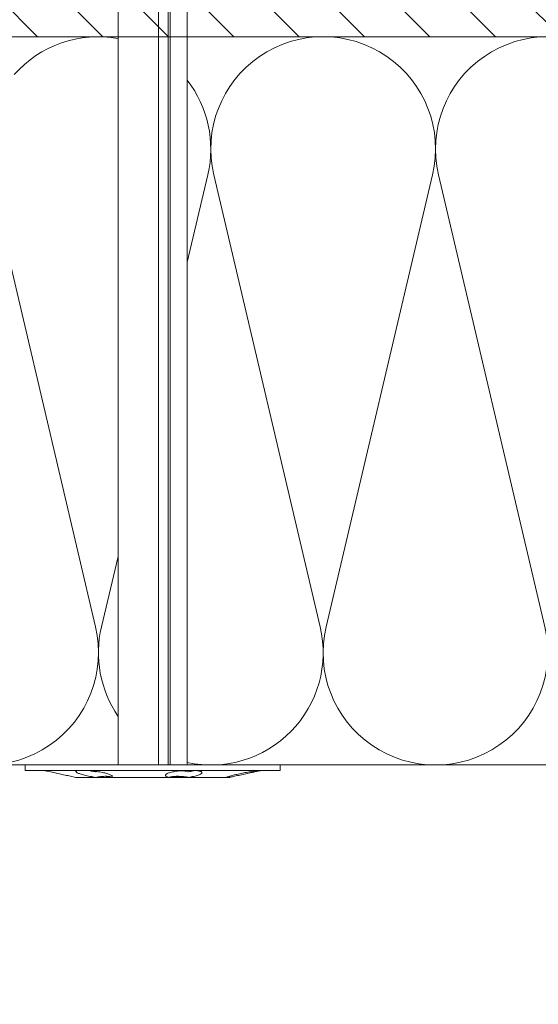
# Model space of a CAD drawing. Units: millimetres. Extents: x -1685 to 10873, y 4 to 6486.
# Drawn here: x 9918 to 9989, y 515 to 650 of the extents above; entities that cross this region are included whole.
import ezdxf

# ---------------------------------------------------------------- set-up
doc = ezdxf.new("R2010")
doc.units = ezdxf.units.MM
for name, color, linetype, lineweight in [('Dämmstoffhalter', 20, 'Continuous', 5), ('Dämmung', 30, 'Continuous', 5), ('Fassadenbekleidung', 251, 'Continuous', 13), ('Mauerwerk-Schraffur', 253, 'Continuous', 5)]:
    doc.layers.add(name, color=color, linetype=linetype, lineweight=lineweight)
doc.layers.add('Text_DE', color=7, linetype='Continuous')
doc.styles.add('Text-H1.9', font='arial.ttf', dxfattribs={"height": 1.9})

# ---------------------------------------------------------------- blocks, each defined once
blk = doc.blocks.new('A$C5feb30b4')
at = {"layer": 'Dämmstoffhalter'}
for p, q in [((0, 17.5), (0, -17.5)), ((0, 17.5), (0.732927, 17.5)), ((0.732927, 17.5), (0.732927, -17.5)), ((0.732927, 15), (1.048077, 13.548351)), ((0.732927, 14.772117), (0.733114, 14.783506)), ((0.732927, 14.772117), (0.734226, 14.732258)), ((0.733114, 14.783506), (0.733677, 14.792923)), ((0.733677, 14.792923), (0.73462, 14.800326)), ((0.734226, 14.732258), (0.738174, 14.677702)), ((0.73462, 14.800326), (0.735948, 14.805678)), ((0.735948, 14.805678), (0.737665, 14.80894)), ((0.737665, 14.80894), (0.739774, 14.810073)), ((0.738174, 14.677702), (0.744847, 14.608426)), ((0.739774, 14.810073), (0.747675, 14.801839)), ((0.744847, 14.608426), (0.754288, 14.524609)), ((0.747675, 14.801839), (0.758621, 14.776735)), ((0.754288, 14.524609), (0.766455, 14.426935)), ((0.758621, 14.776735), (0.772549, 14.734914)), ((0.766455, 14.426935), (0.781291, 14.316171)), ((0.772549, 14.734914), (0.789395, 14.676583)), ((0.781291, 14.316171), (0.798721, 14.193168)), ((0.789395, 14.676583), (0.809028, 14.602412)), ((0.798721, 14.193168), (0.818592, 14.059218)), ((0.809028, 14.602412), (0.831254, 14.513405)), ((0.818592, 14.059218), (0.840735, 13.915699)), ((0.831254, 14.513405), (0.855859, 14.410706)), ((0.840735, 13.915699), (0.864932, 13.764214)), ((0.855859, 14.410706), (0.882528, 14.296036)), ((0.864932, 13.764214), (0.89089, 13.606672)), ((0.882528, 14.296036), (0.910955, 14.171101)), ((0.89089, 13.606672), (0.918469, 13.444075)), ((0.910955, 14.171101), (0.941684, 14.033799)), ((0.941684, 14.033799), (0.974849, 13.88378)), ((0.974849, 13.88378), (1.010249, 13.722174)), ((1.010249, 13.722174), (1.047638, 13.55037)), ((1.047638, 13.55037), (1.086269, 13.372108)), ((0.918469, 13.444075), (0.948272, 13.273171)), ((0.948272, 13.273171), (0.980245, 13.094701)), ((0.980245, 13.094701), (1.014215, 12.910132)), ((1.014215, 12.910132), (1.04996, 12.721058)), ((1.04996, 12.721058), (1.087223, 12.529149)), ((1.086269, 13.372108), (1.126276, 13.187049)), ((1.087223, 12.529149), (1.125757, 12.33602)), ((1.125757, 12.33602), (1.165294, 12.143192)), ((1.126276, 13.187049), (1.167361, 12.996817)), ((1.167361, 12.996817), (1.209159, 12.803302)), ((1.209159, 12.803302), (1.251299, 12.608423)), ((1.251299, 12.608423), (1.293363, 12.414204)), ((1.293363, 12.414204), (1.334932, 12.222637)), ((1.334932, 12.222637), (1.37694, 12.029454)), ((1.165294, 12.143192), (1.205511, 11.952362)), ((1.205511, 11.952362), (1.246076, 11.765222)), ((1.246076, 11.765222), (1.286619, 11.583381)), ((1.286619, 11.583381), (1.326756, 11.408406)), ((1.326756, 11.408406), (1.36698, 11.238131)), ((1.36698, 11.238131), (1.408036, 11.069523)), ((1.37694, 12.029454), (1.419701, 11.833174)), ((1.408036, 11.069523), (1.449344, 10.905289)), ((1.419701, 11.833174), (1.462554, 11.636768)), ((1.449344, 10.905289), (1.490318, 10.747844)), ((1.462554, 11.636768), (1.504845, 11.443048)), ((1.504845, 11.443048), (1.545939, 11.254682)), ((1.545939, 11.254682), (1.585253, 11.074)), ((1.585253, 11.074), (1.60671, 10.975016)), ((1.585415, 11.073251), (1.7, 10.545448)), ((1.60671, 10.975016), (1.627288, 10.87971)), ((1.627288, 10.87971), (1.6469, 10.788411)), ((1.490318, 10.747844), (1.530379, 10.599368)), ((1.530379, 10.599368), (1.568996, 10.461644)), ((1.568996, 10.461644), (1.605642, 10.336192)), ((1.605642, 10.336192), (1.639817, 10.224302)), ((1.629578, 10.2555), (1.640067, 10.298978)), ((1.639817, 10.224302), (1.671106, 10.126719)), ((1.640067, 10.298978), (1.651107, 10.344026)), ((1.6469, 10.788411), (1.665464, 10.701444)), ((1.651107, 10.344026), (1.662664, 10.390542)), ((1.662664, 10.390542), (1.674698, 10.438407)), ((1.665464, 10.701444), (1.683025, 10.618518)), ((1.671106, 10.126719), (1.699995, 10.041514)), ((1.674698, 10.438407), (1.687162, 10.487473)), ((1.683025, 10.618518), (1.699995, 10.53759)), ((1.687162, 10.487473), (1.7, 10.537568)), ((1.7, 10.545448), (1.7, 10.537568)), ((1.7, 10.53756), (1.7, 10.041509)), ((1.7, 10.041486), (1.7, 4.915783)), ((0.973193, 6.742832), (1.008836, 6.767287)), ((1.008836, 6.767287), (1.046518, 6.775197)), ((1.046518, 6.775197), (1.086239, 6.766263)), ((1.086239, 6.766263), (1.127416, 6.740258)), ((0.734389, 5.31572), (0.738834, 5.497237)), ((0.738834, 5.497237), (0.746353, 5.67251)), ((0.746353, 5.67251), (0.756979, 5.839395)), ((0.753809, 5.809439), (0.786977, 5.674552)), ((0.756979, 5.839395), (0.770655, 5.996073)), ((0.770655, 5.996073), (0.787313, 6.140815)), ((0.786977, 5.674552), (0.818874, 5.534096)), ((0.787313, 6.140815), (0.806831, 6.272361)), ((0.806831, 6.272361), (0.829014, 6.389575)), ((0.818874, 5.534096), (0.849178, 5.389421)), ((0.829014, 6.389575), (0.853646, 6.491412)), ((0.853646, 6.491412), (0.880412, 6.577396)), ((0.880412, 6.577396), (0.908977, 6.647307)), ((0.908977, 6.647307), (0.939838, 6.702479)), ((0.939838, 6.702479), (0.973193, 6.742832)), ((1.127416, 6.740258), (1.169724, 6.697566)), ((1.169724, 6.697566), (1.212766, 6.63888)), ((1.212766, 6.63888), (1.256132, 6.565038)), ((1.256132, 6.565038), (1.299366, 6.477484)), ((1.299366, 6.477484), (1.342087, 6.3776)), ((1.342087, 6.3776), (1.385502, 6.262496)), ((1.385502, 6.262496), (1.429573, 6.131462)), ((1.429573, 6.131462), (1.473581, 5.985631)), ((1.473581, 5.985631), (1.516816, 5.826788)), ((1.516816, 5.826788), (1.558604, 5.656874)), ((1.558604, 5.656874), (1.598309, 5.478387)), ((1.598309, 5.478387), (1.635303, 5.294116)), ((-157.799998, 4.75), (0, 4.75)), ((0.732927, 5.130302), (0.734389, 5.31572)), ((0.732927, 5.130302), (0.734256, 4.948354)), ((0.734256, 4.948354), (0.738296, 4.759628)), ((0.738296, 4.759628), (0.745124, 4.565897)), ((0.745124, 4.565897), (0.754784, 4.368967)), ((0.754784, 4.368967), (0.767228, 4.170711)), ((0.767228, 4.170711), (0.782401, 3.972996)), ((0.804716, 4.044858), (0.822267, 4.22824)), ((0.822267, 4.22824), (0.843868, 4.411639)), ((0.843868, 4.411639), (0.869119, 4.593098)), ((0.849178, 5.389421), (0.877607, 5.242061)), ((0.869119, 4.593098), (0.897534, 4.770545)), ((0.877607, 5.242061), (0.903915, 5.093694)), ((0.897534, 4.770545), (0.928512, 4.941997)), ((0.903915, 5.093694), (0.928503, 4.941997)), ((1.570561, 3.905007), (1.583798, 4.075223)), ((1.583798, 4.075223), (1.60074, 4.246922)), ((1.60074, 4.246922), (1.621206, 4.418465)), ((1.619009, 4.401352), (1.690364, 4.401352)), ((1.621206, 4.418465), (1.64485, 4.588243)), ((1.630246, 4.486261), (1.690364, 4.486261)), ((1.635303, 5.294116), (1.669066, 5.107305)), ((1.64485, 4.588243), (1.671278, 4.754556)), ((1.669066, 5.107305), (1.699995, 4.915774)), ((1.671278, 4.754556), (1.700006, 4.915774)), ((1.690364, 4.863561), (1.690364, 4.486261)), ((1.690364, 4.486261), (1.690364, 4.401348)), ((1.690364, 4.401352), (1.690364, 2.257544)), ((1.7, 4.915695), (1.7, 2.231309)), ((0.782401, 3.972996), (0.800218, 3.777472)), ((0.791431, 3.863519), (0.804716, 4.044858)), ((0.800218, 3.777472), (0.820518, 3.585881)), ((0.820518, 3.585881), (0.843125, 3.400017)), ((0.843125, 3.400017), (0.867804, 3.221539)), ((0.867804, 3.221539), (0.89425, 3.051963)), ((0.89425, 3.051963), (0.922407, 2.891369)), ((0.922407, 2.891369), (0.952872, 2.736641)), ((0.952872, 2.736641), (0.985532, 2.58921)), ((1.553848, 3.420202), (1.555656, 3.575863)), ((1.553848, 3.420202), (1.555656, 3.268231)), ((1.555656, 3.575863), (1.56118, 3.737999)), ((1.555656, 3.268231), (1.56118, 3.117397)), ((1.56118, 3.737999), (1.570561, 3.905007)), ((1.56118, 3.117397), (1.570561, 2.969635)), ((1.570561, 2.969635), (1.583798, 2.826686)), ((1.583798, 2.826686), (1.60074, 2.690088)), ((-157.799998, 2.397111), (0, 2.397111)), ((-157.799998, 2.13546), (0, 2.13546)), ((0, 2.13546), (0.000002, 2.132927)), ((0.000002, 2.132927), (0.000005, 2.130402)), ((0.000005, 2.130402), (0.000007, 2.127886)), ((0.000007, 2.127886), (0.000009, 2.125378)), ((0.000009, 2.125378), (0.000011, 2.122879)), ((0.000011, 2.122879), (0.000014, 2.120387)), ((0.985532, 2.58921), (1.020202, 2.450846)), ((1.020202, 2.450846), (1.056643, 2.322954)), ((1.056643, 2.322954), (1.09459, 2.206774)), ((1.09459, 2.206774), (1.133789, 2.103413)), ((1.133789, 2.103413), (1.173949, 2.01355)), ((1.173949, 2.01355), (1.214731, 1.937815)), ((1.214731, 1.937815), (1.255787, 1.876705)), ((1.255787, 1.876705), (1.296728, 1.830198)), ((1.296728, 1.830198), (1.337183, 1.798134)), ((1.337183, 1.798134), (1.378141, 1.779756)), ((1.378141, 1.779756), (1.423079, 1.775956)), ((1.423079, 1.775956), (1.468063, 1.79003)), ((1.468063, 1.79003), (1.512332, 1.822301)), ((1.512332, 1.822301), (1.555164, 1.872694)), ((1.555164, 1.872694), (1.595881, 1.940253)), ((1.595881, 1.940253), (1.633811, 2.023586)), ((1.60074, 2.690088), (1.621197, 2.561212)), ((1.621197, 2.561212), (1.64485, 2.441171)), ((1.633811, 2.023586), (1.668394, 2.120393)), ((1.64485, 2.441171), (1.671278, 2.330932)), ((1.668394, 2.120393), (1.699995, 2.231274)), ((1.671278, 2.330932), (1.700006, 2.231274)), ((1.7, 2.231247), (1.7, -5.621785)), ((-157.799998, 0.799634), (0, 0.799634)), ((-157.799998, -4.75), (0, -4.75)), ((1.021363, -6.899381), (1.057939, -6.728548)), ((1.057939, -6.728548), (1.096017, -6.565477)), ((1.096017, -6.565477), (1.135344, -6.411628)), ((1.135344, -6.411628), (1.175623, -6.268147)), ((1.175623, -6.268147), (1.216512, -6.136207)), ((1.216512, -6.136207), (1.257661, -6.016853)), ((1.257661, -6.016853), (1.298675, -5.910713)), ((1.298675, -5.910713), (1.339204, -5.818212)), ((1.339204, -5.818212), (1.380301, -5.737006)), ((1.380301, -5.737006), (1.422066, -5.667505)), ((1.422066, -5.667505), (1.463884, -5.611587)), ((1.463884, -5.611587), (1.505148, -5.570394)), ((1.505148, -5.570394), (1.545266, -5.544795)), ((1.545266, -5.544795), (1.583697, -5.534975)), ((1.553848, -6.427876), (1.555656, -6.305953)), ((1.553848, -6.427876), (1.555656, -6.556737)), ((1.554711, -6.342967), (1.690364, -6.342967)), ((1.555656, -6.305953), (1.56118, -6.189006)), ((1.555656, -6.556737), (1.56118, -6.694925)), ((1.56118, -6.189006), (1.570561, -6.07879)), ((1.56118, -6.694925), (1.570557, -6.841306)), ((1.570561, -6.07879), (1.583798, -5.976764)), ((1.583697, -5.534975), (1.605463, -5.536563)), ((1.583798, -5.976764), (1.60074, -5.884086)), ((1.60074, -5.884086), (1.621206, -5.801755)), ((1.605463, -5.536563), (1.626334, -5.543559)), ((1.621206, -5.801755), (1.64485, -5.730334)), ((1.626334, -5.543559), (1.646221, -5.555712)), ((1.64485, -5.730334), (1.671278, -5.670302)), ((1.646221, -5.555712), (1.665037, -5.572759)), ((1.665037, -5.572759), (1.682821, -5.594597)), ((1.671278, -5.670302), (1.700006, -5.621815)), ((1.682821, -5.594597), (1.699995, -5.621816)), ((1.690364, -5.636532), (1.690364, -6.342967)), ((1.7, -5.621815), (1.7, -7.810151)), ((0.820892, -8.205533), (0.843589, -8.009517)), ((0.843589, -8.009517), (0.868361, -7.815889)), ((0.868361, -7.815889), (0.894901, -7.626571)), ((0.882731, -8.124665), (0.906276, -7.981227)), ((0.89332, -7.637082), (0.898972, -7.670661)), ((0.894901, -7.626571), (0.923172, -7.441706)), ((0.898972, -7.670661), (0.904716, -7.704179)), ((0.904716, -7.704179), (0.910547, -7.737618)), ((0.906276, -7.981227), (0.928503, -7.83731)), ((0.910547, -7.737618), (0.91646, -7.770963)), ((0.91646, -7.770963), (0.92245, -7.804199)), ((0.92245, -7.804199), (0.928512, -7.83731)), ((0.923172, -7.441706), (0.953765, -7.257776)), ((0.953765, -7.257776), (0.986558, -7.076359)), ((0.986558, -7.076359), (1.021363, -6.899381)), ((1.570557, -6.841306), (1.583798, -6.994581)), ((1.583798, -6.994581), (1.60074, -7.153228)), ((1.60074, -7.153228), (1.621206, -7.315785)), ((1.621206, -7.315785), (1.64485, -7.480643)), ((1.637639, -8.198035), (1.670121, -8.003871)), ((1.64485, -7.480643), (1.671278, -7.646059)), ((1.670121, -8.003871), (1.699995, -7.81024)), ((1.671278, -7.646059), (1.700006, -7.81024)), ((1.7, -7.810238), (1.7, -10.545448)), ((0.734262, -9.490473), (0.738319, -9.328118)), ((0.738319, -9.328118), (0.745178, -9.156067)), ((0.745178, -9.156067), (0.75488, -8.975747)), ((0.75488, -8.975747), (0.767379, -8.788847)), ((0.767379, -8.788847), (0.782616, -8.597074)), ((0.772686, -8.711221), (0.802173, -8.565004)), ((0.782616, -8.597074), (0.800509, -8.402021)), ((0.800509, -8.402021), (0.820892, -8.205533)), ((0.802173, -8.565004), (0.830493, -8.417745)), ((0.830493, -8.417745), (0.85741, -8.270569)), ((0.85741, -8.270569), (0.882731, -8.124665)), ((1.354883, -9.500346), (1.397113, -9.337832)), ((1.397113, -9.337832), (1.43978, -9.163772)), ((1.43978, -9.163772), (1.482234, -8.980172)), ((1.482234, -8.980172), (1.523834, -8.789347)), ((1.523834, -8.789347), (1.563984, -8.593606)), ((1.563984, -8.593606), (1.602106, -8.395581)), ((1.602106, -8.395581), (1.637639, -8.198035)), ((0.732927, -9.641814), (0.734262, -9.490473)), ((0.732927, -9.641814), (0.734589, -9.799524)), ((0.734589, -9.799524), (0.73965, -9.946655)), ((0.73965, -9.946655), (0.748215, -10.080714)), ((0.748215, -10.080714), (0.760302, -10.199673)), ((0.760302, -10.199673), (0.775834, -10.301984)), ((0.775834, -10.301984), (0.794723, -10.386322)), ((0.794723, -10.386322), (0.816778, -10.452035)), ((0.816778, -10.452035), (0.841754, -10.498604)), ((0.841754, -10.498604), (0.869337, -10.525992)), ((0.869337, -10.525992), (0.899105, -10.534841)), ((0.899105, -10.534841), (0.928285, -10.527179)), ((0.928285, -10.527179), (0.959889, -10.504317)), ((0.959889, -10.504317), (0.993742, -10.465924)), ((0.993742, -10.465924), (1.029639, -10.411832)), ((1.029639, -10.411832), (1.067311, -10.342443)), ((1.067311, -10.342443), (1.106476, -10.258278)), ((1.106476, -10.258278), (1.146865, -10.159985)), ((1.146865, -10.159985), (1.18814, -10.048679)), ((1.18814, -10.048679), (1.229941, -9.925576)), ((1.229941, -9.925576), (1.271881, -9.792159)), ((1.271881, -9.792159), (1.313537, -9.650282)), ((1.313537, -9.650282), (1.354883, -9.500346)), ((1.585415, -11.073251), (1.7, -10.545448)), ((1.334932, -12.222637), (1.37694, -12.029454)), ((1.37694, -12.029454), (1.419701, -11.833174)), ((1.419701, -11.833174), (1.462554, -11.636768)), ((1.462554, -11.636768), (1.504845, -11.443048)), ((1.504845, -11.443048), (1.545939, -11.254682)), ((1.545939, -11.254682), (1.585253, -11.074)), ((1.047638, -13.55037), (1.086269, -13.372108)), ((1.086269, -13.372108), (1.126276, -13.187049)), ((1.126276, -13.187049), (1.167361, -12.996817)), ((1.167361, -12.996817), (1.209159, -12.803302)), ((1.209159, -12.803302), (1.251299, -12.608423)), ((1.251299, -12.608423), (1.293363, -12.414204)), ((1.293363, -12.414204), (1.334932, -12.222637)), ((0.732927, -15), (1.048077, -13.548351)), ((0, -17.5), (0.732927, -17.5))]:
    blk.add_line(p, q, dxfattribs=at)
blk = doc.blocks.new('A$C46c67c59')
at = {"layer": 'Dämmung'}
for p, q in [((-179, 69.02), (-176.17, 81.04)), ((-175.35, 81.04), (-160.74, 18.96)), ((-159.92, 18.96), (-145.32, 81.04)), ((-144.5, 81.04), (-129.89, 18.96)), ((-190.78, 18.96), (-188.5, 28.65))]:
    blk.add_line(p, q, dxfattribs=at)
blk.add_lwpolyline([(-206.24, 81.2, 0.002668), (-206.2, 81.04), (-191.6, 18.96, -1.262603), (-221.63, 18.96), (-207.02, 81.04, 0.002668), (-206.99, 81.2, 0.002668)], format="xyb", dxfattribs=at)
for points in [[(-277.68, 0), (-188.5, 0)], [(-179, 0), (0, 0)]]:
    blk.add_lwpolyline(points, dxfattribs=at)
for centre, start, end in [((-191.19, 84.57), 79.9619, 138.5453), ((-160.33, 84.57), 346.7595, 193.2405), ((-129.48, 84.57), 346.7595, 193.2405), ((-191.19, 84.57), 346.7595, 37.8046), ((-175.76, 15.43), 166.7595, 214.3409), ((-175.76, 15.43), 257.8838, 13.2405), ((-144.91, 15.43), 166.7595, 13.2405)]:
    blk.add_arc(centre, 15.43, start, end, dxfattribs=at)

msp = doc.modelspace()

# ---------------------------------------------------------------- hatches: boundary and pattern name
at = {"layer": 'Mauerwerk-Schraffur'}
h = msp.add_hatch(dxfattribs=at)
h.set_pattern_fill('ANSI31', color=256, scale=2, angle=90)
h.set_pattern_definition([(135, (0.972, -909.319), (-4.490128, -4.490128), [])])
h.paths.add_polyline_path([(10200.135, 727.841), (10120.135, 727.841), (9786.487, 727.841), (9786.487, 647.841), (9864.437, 647.841), (9864.437, 648.834), (9862.937, 651.432), (9862.937, 658.336), (9864.437, 663.934), (9864.437, 666.634), (9865.101, 667.784, 0.5773503), (9864.841, 668.234), (9864.437, 668.234), (9864.437, 669.034), (9865.101, 670.184, 0.5773503), (9864.841, 670.634), (9864.437, 670.634), (9864.437, 671.434), (9865.101, 672.584, 0.5773503), (9864.841, 673.034), (9864.437, 673.034), (9864.437, 673.834), (9865.101, 674.984, 0.5773503), (9864.841, 675.434), (9864.437, 675.434), (9864.437, 676.234), (9865.101, 677.384, 0.5773503), (9864.841, 677.834), (9864.437, 677.834), (9864.437, 679.434), (9862.937, 682.032), (9862.937, 691.336), (9864.437, 696.934), (9864.437, 716.434), (9867.437, 719.434), (9869.437, 719.434), (9871.437, 719.434), (9874.437, 716.434), (9874.437, 696.934), (9875.937, 691.336), (9875.937, 682.032), (9874.437, 679.434), (9874.437, 677.834), (9874.033, 677.834, 0.5773503), (9873.773, 677.384), (9874.437, 676.234), (9874.437, 675.434), (9874.033, 675.434, 0.5773503), (9873.773, 674.984), (9874.437, 673.834), (9874.437, 673.034), (9874.033, 673.034, 0.5773503), (9873.773, 672.584), (9874.437, 671.434), (9874.437, 670.634), (9874.033, 670.634, 0.5773503), (9873.773, 670.184), (9874.437, 669.034), (9874.437, 668.234), (9874.033, 668.234, 0.5773503), (9873.773, 667.784), (9874.437, 666.634), (9874.437, 663.934), (9875.937, 658.336), (9875.937, 651.432), (9874.437, 648.834), (9874.437, 647.841), (10120.135, 647.841), (10120.135, 402.143), (10121.128, 402.143), (10123.727, 403.643), (10130.63, 403.643), (10136.228, 402.143), (10138.928, 402.143), (10140.078, 401.479, 0.5773503), (10140.528, 401.738), (10140.528, 402.143), (10141.328, 402.143), (10142.478, 401.479, 0.5773503), (10142.928, 401.738), (10142.928, 402.143), (10143.728, 402.143), (10144.878, 401.479, 0.5773503), (10145.328, 401.738), (10145.328, 402.143), (10146.128, 402.143), (10147.278, 401.479, 0.5773503), (10147.728, 401.738), (10147.728, 402.143), (10148.528, 402.143), (10149.678, 401.479, 0.5773503), (10150.128, 401.738), (10150.128, 402.143), (10151.728, 402.143), (10154.327, 403.643), (10163.63, 403.643), (10169.228, 402.143), (10188.728, 402.143), (10191.728, 399.143), (10191.728, 397.143), (10191.728, 395.143), (10188.728, 392.143), (10169.228, 392.143), (10163.63, 390.643), (10154.327, 390.643), (10151.728, 392.143), (10150.128, 392.143), (10150.128, 392.547, 0.5773503), (10149.678, 392.807), (10148.528, 392.143), (10147.728, 392.143), (10147.728, 392.547, 0.5773503), (10147.278, 392.807), (10146.128, 392.143), (10145.328, 392.143), (10145.328, 392.547, 0.5773503), (10144.878, 392.807), (10143.728, 392.143), (10142.928, 392.143), (10142.928, 392.547, 0.5773503), (10142.478, 392.807), (10141.328, 392.143), (10140.528, 392.143), (10140.528, 392.547, 0.5773503), (10140.078, 392.807), (10138.928, 392.143), (10136.228, 392.143), (10130.63, 390.643), (10123.727, 390.643), (10121.128, 392.143), (10120.135, 392.143), (10120.135, 314.193), (10200.135, 314.193)])

# ---------------------------------------------------------------- linework, layer by layer
at = {"layer": 'Fassadenbekleidung'}
msp.add_line((10120.135, 647.841), (9786.487, 647.841), dxfattribs=at)

# ---------------------------------------------------------------- block references
at = {"layer": 'Dämmstoffhalter', "rotation": 270}
msp.add_blockref('A$C5feb30b4', (9936.388, 547.841), dxfattribs=at)
at = {"layer": 'Dämmung'}
msp.add_blockref('A$C46c67c59', (10120.135, 547.841), dxfattribs=at)

# ---------------------------------------------------------------- texts
at = {"layer": 'Text_DE', "insert": (918.327, 859.061), "char_height": 42.75, "attachment_point": 1, "style": 'Text-H1.9'}
msp.add_mtext_dynamic_manual_height_columns('\\pi80.0813;SPIDI   ist ein eingetragenes Warenzeichen der Slavonia Baubedarf GmbH Wien. "Schematische Darstellung" Dieses Dokument stellt\\P\\pi14.95025;KEINE Verlegeanleitung (Montageanleitung) dar, sondern dient der bloßen Veranschaulichung des Produkts. Das gilt insbesondere für alle\\P\\pi49.31647;bildlichen Darstellungen. Sie sind ausschließlich beispielhaft und begründen keine Haftung bzw. stellen keine Grundlage für Gewährleis-\\P\\pi39.6496;tungs- oder sonstige Ansprüche dar. Vor der Montage ist (unbedingt) Rücksprache mit unseren Technikern zu halten, um eine ordnungs-\\P\\pi83.15779;gemäße und fachgerechte Montage sicherstellen zu können. Produktänderungen im Sinne des technischen Fortschrittes vorbehalten.\\P\\pi214.04686;Druckfehler und Irrtümer vorbehalten. Es gelten unsere allgemeinen Geschäftsbedingungen. (c) Slavonia Baubedarf GmbH.', width=3691.5284, gutter_width=1, heights=[0], dxfattribs=at)

doc.saveas('drawing.dxf')
